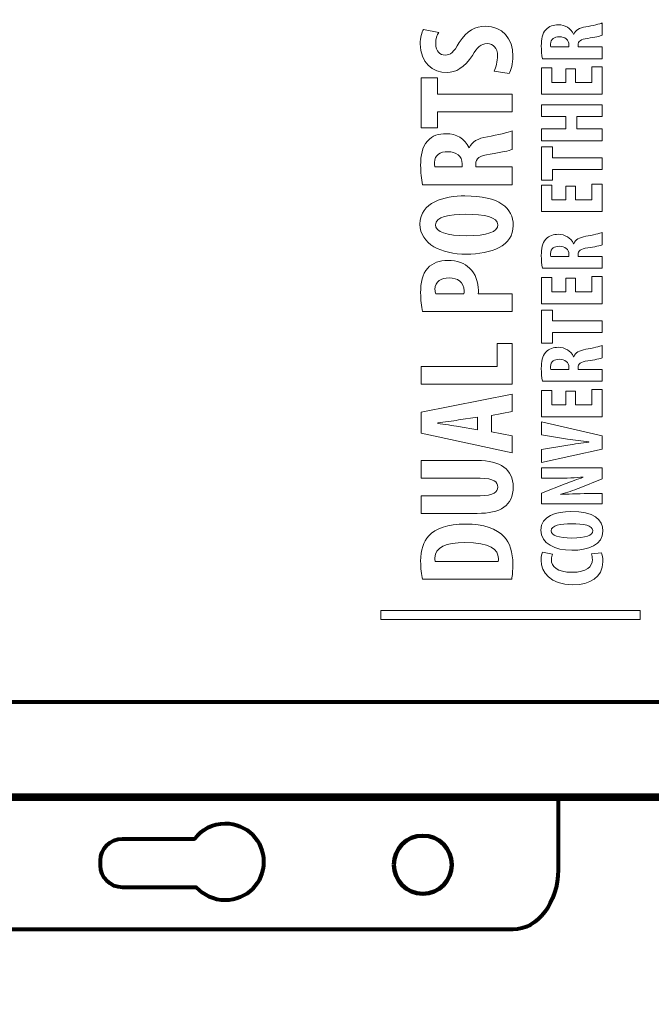
# Model space of a CAD drawing. Units: millimetres. Extents: x -122 to 258, y -82 to 88.
# Drawn here: x 83 to 89, y 33 to 42 of the extents above; entities that cross this region are included whole.
import ezdxf

# ---------------------------------------------------------------- set-up
doc = ezdxf.new("R2010")
doc.units = ezdxf.units.MM
doc.header["$MEASUREMENT"] = 0
doc.layers.add('layer 1', color=7, linetype='Continuous')

msp = doc.modelspace()

# ---------------------------------------------------------------- linework, layer by layer
at = {"layer": 'layer 1', "color": 31}
msp.add_open_spline([(58.1958, 83.1784), (58.1958, 83.1784), (121.8376, 83.1784), (121.8376, 83.1784), (121.8376, 83.1784), (121.8376, 83.1784), (121.8376, -18.0664), (121.8376, -18.0664), (121.8376, -18.0664), (121.8376, -18.0664), (58.1959, -18.0664), (58.1959, -18.0664), (58.1959, -18.0664), (58.1959, -18.0664), (58.1958, 83.1784), (58.1958, 83.1784)], degree=3, knots=[0, 0, 0, 0, 0.25, 0.25, 0.25, 0.25, 0.5, 0.5, 0.5, 0.5, 0.75, 0.75, 0.75, 0.75, 1, 1, 1, 1], dxfattribs=at)
at = {"layer": 'layer 1', "color": 22, "lineweight": 40}
msp.add_open_spline([(-11.9231, 71.4342), (-11.9231, 71.4342), (126.6495, 71.4342), (126.6495, 71.4342), (126.6495, 71.4342), (126.6495, 71.4342), (126.6495, -38.1532), (126.6495, -38.1532), (126.6495, -38.1532), (126.6495, -38.1532), (-81.2377, -38.1532), (-81.2377, -38.1532)], degree=3, knots=[0, 0, 0, 0, 0.333333, 0.333333, 0.333333, 0.333333, 0.666667, 0.666667, 0.666667, 0.666667, 1, 1, 1, 1], dxfattribs=at)
at = {"layer": 'layer 1', "color": 152, "lineweight": 140}
msp.add_open_spline([(74.5017, 47.4688), (74.5017, 47.4688), (74.5017, 34.8661), (74.5017, 34.8661), (74.5017, 34.8661), (74.5017, 34.8661), (92.9171, 34.8661), (92.9171, 34.8661), (92.9171, 34.8661), (92.9171, 34.8661), (92.9171, 47.4688), (92.9171, 47.4688), (92.9171, 47.4688), (92.9171, 47.4688), (74.5017, 47.4688), (74.5017, 47.4688)], degree=3, knots=[0, 0, 0, 0, 0.25, 0.25, 0.25, 0.25, 0.5, 0.5, 0.5, 0.5, 0.75, 0.75, 0.75, 0.75, 1, 1, 1, 1], dxfattribs=at)
at = {"layer": 'layer 1', "color": 152, "lineweight": 80}
for points, knots in [([(92.9284, 34.8959), (92.9284, 34.8959), (92.9284, 47.4355), (92.9284, 47.4355), (92.9284, 47.4355), (92.9284, 47.4355), (74.5316, 47.4355), (74.5316, 47.4355), (74.5316, 47.4355), (74.5316, 47.4355), (74.5316, 34.8959), (74.5316, 34.8959), (74.5316, 34.8959), (74.5316, 34.8959), (92.9284, 34.8959), (92.9284, 34.8959)], [0, 0, 0, 0, 0.25, 0.25, 0.25, 0.25, 0.5, 0.5, 0.5, 0.5, 0.75, 0.75, 0.75, 0.75, 1, 1, 1, 1]), ([(80.0908, 34.8861), (80.0908, 34.8861), (80.0908, 34.2422), (80.0908, 34.2422), (80.0908, 34.2422), (80.0908, 33.9524), (80.2703, 33.7154), (80.4896, 33.7154), (80.4896, 33.7154), (80.4896, 33.7154), (87.4468, 33.7154), (87.4468, 33.7154), (87.4468, 33.7154), (87.6662, 33.7154), (87.8456, 33.9524), (87.8456, 34.2422), (87.8456, 34.2422), (87.8456, 34.2422), (87.8456, 34.8861), (87.8456, 34.8861), (87.8456, 34.8861), (87.8456, 34.8861), (80.0908, 34.8861), (80.0908, 34.8861)], [0, 0, 0, 0, 0.166667, 0.166667, 0.166667, 0.166667, 0.333333, 0.333333, 0.333333, 0.333333, 0.5, 0.5, 0.5, 0.5, 0.666667, 0.666667, 0.666667, 0.666667, 0.833333, 0.833333, 0.833333, 0.833333, 1, 1, 1, 1])]:
    msp.add_open_spline(points, degree=3, knots=knots, dxfattribs=at)
at = {"layer": 'layer 1', "color": 7, "lineweight": 18}
for points, knots in [([(87.708, 41.3966), (87.7016, 41.4292), (87.6976, 41.4705), (87.6976, 41.5102), (87.6976, 41.5102), (87.6976, 41.5674), (87.7063, 41.619), (87.7373, 41.6532), (87.7373, 41.6532), (87.7668, 41.6858), (87.8025, 41.6962), (87.8485, 41.6962), (87.8485, 41.6962), (87.9058, 41.6962), (87.9574, 41.6676), (87.9821, 41.6135), (87.9821, 41.6135), (87.9821, 41.6135), (87.9836, 41.6135), (87.9836, 41.6135), (87.9836, 41.6135), (87.9988, 41.6501), (88.0322, 41.6683), (88.0901, 41.6787), (88.0901, 41.6787), (88.1497, 41.6891), (88.2156, 41.7033), (88.2355, 41.7128), (88.2355, 41.7128), (88.2355, 41.7128), (88.2355, 41.604), (88.2355, 41.604), (88.2355, 41.604), (88.2204, 41.5968), (88.1664, 41.5849), (88.1068, 41.577), (88.1068, 41.577), (88.0408, 41.5674), (88.0218, 41.5507), (88.0218, 41.5166), (88.0218, 41.5166), (88.0218, 41.5166), (88.0218, 41.5007), (88.0218, 41.5007), (88.0218, 41.5007), (88.0218, 41.5007), (88.2355, 41.5007), (88.2355, 41.5007), (88.2355, 41.5007), (88.2355, 41.5007), (88.2355, 41.3966), (88.2355, 41.3966), (88.2355, 41.3966), (88.2355, 41.3966), (87.708, 41.3966), (87.708, 41.3966)], [0, 0, 0, 0, 0.071429, 0.071429, 0.071429, 0.071429, 0.142857, 0.142857, 0.142857, 0.142857, 0.214286, 0.214286, 0.214286, 0.214286, 0.285714, 0.285714, 0.285714, 0.285714, 0.357143, 0.357143, 0.357143, 0.357143, 0.428571, 0.428571, 0.428571, 0.428571, 0.5, 0.5, 0.5, 0.5, 0.571429, 0.571429, 0.571429, 0.571429, 0.642857, 0.642857, 0.642857, 0.642857, 0.714286, 0.714286, 0.714286, 0.714286, 0.785714, 0.785714, 0.785714, 0.785714, 0.857143, 0.857143, 0.857143, 0.857143, 0.928571, 0.928571, 0.928571, 0.928571, 1, 1, 1, 1]), ([(87.2807, 41.2886), (87.2986, 41.3208), (87.3117, 41.3768), (87.3117, 41.421), (87.3117, 41.421), (87.3117, 41.4937), (87.2735, 41.5307), (87.2211, 41.5307), (87.2211, 41.5307), (87.1627, 41.5307), (87.134, 41.4949), (87.0899, 41.4269), (87.0899, 41.4269), (87.0231, 41.3172), (86.9384, 41.2754), (86.8656, 41.2754), (86.8656, 41.2754), (86.7369, 41.2754), (86.6295, 41.3613), (86.6295, 41.5283), (86.6295, 41.5283), (86.6295, 41.582), (86.6438, 41.6321), (86.6581, 41.6548), (86.6581, 41.6548), (86.6581, 41.6548), (86.7929, 41.6297), (86.7929, 41.6297), (86.7929, 41.6297), (86.7785, 41.607), (86.7655, 41.5725), (86.7655, 41.5283), (86.7655, 41.5283), (86.7655, 41.4615), (86.806, 41.4293), (86.8489, 41.4293), (86.8489, 41.4293), (86.8966, 41.4293), (86.9217, 41.4532), (86.9741, 41.539), (86.9741, 41.539), (87.0386, 41.6464), (87.1197, 41.6845), (87.2044, 41.6845), (87.2044, 41.6845), (87.351, 41.6845), (87.4477, 41.576), (87.4477, 41.4198), (87.4477, 41.4198), (87.4477, 41.3553), (87.431, 41.2933), (87.4155, 41.2659), (87.4155, 41.2659), (87.4155, 41.2659), (87.2807, 41.2886), (87.2807, 41.2886)], [0, 0, 0, 0, 0.071429, 0.071429, 0.071429, 0.071429, 0.142857, 0.142857, 0.142857, 0.142857, 0.214286, 0.214286, 0.214286, 0.214286, 0.285714, 0.285714, 0.285714, 0.285714, 0.357143, 0.357143, 0.357143, 0.357143, 0.428571, 0.428571, 0.428571, 0.428571, 0.5, 0.5, 0.5, 0.5, 0.571429, 0.571429, 0.571429, 0.571429, 0.642857, 0.642857, 0.642857, 0.642857, 0.714286, 0.714286, 0.714286, 0.714286, 0.785714, 0.785714, 0.785714, 0.785714, 0.857143, 0.857143, 0.857143, 0.857143, 0.928571, 0.928571, 0.928571, 0.928571, 1, 1, 1, 1]), ([(87.9416, 41.5007), (87.9416, 41.5007), (87.9416, 41.5198), (87.9416, 41.5198), (87.9416, 41.5198), (87.9416, 41.5651), (87.905, 41.5905), (87.8581, 41.5905), (87.8581, 41.5905), (87.8121, 41.5905), (87.7802, 41.5722), (87.7787, 41.5262), (87.7787, 41.5262), (87.7787, 41.5166), (87.7795, 41.5062), (87.7819, 41.5007), (87.7819, 41.5007), (87.7819, 41.5007), (87.9416, 41.5007), (87.9416, 41.5007)], [0, 0, 0, 0, 0.2, 0.2, 0.2, 0.2, 0.4, 0.4, 0.4, 0.4, 0.6, 0.6, 0.6, 0.6, 0.8, 0.8, 0.8, 0.8, 1, 1, 1, 1]), ([(88.0003, 41.309), (88.0003, 41.309), (88.0003, 41.1875), (88.0003, 41.1875), (88.0003, 41.1875), (88.0003, 41.1875), (88.145, 41.1875), (88.145, 41.1875), (88.145, 41.1875), (88.145, 41.1875), (88.145, 41.325), (88.145, 41.325), (88.145, 41.325), (88.145, 41.325), (88.2355, 41.325), (88.2355, 41.325), (88.2355, 41.325), (88.2355, 41.325), (88.2355, 41.0834), (88.2355, 41.0834), (88.2355, 41.0834), (88.2355, 41.0834), (87.7, 41.0834), (87.7, 41.0834), (87.7, 41.0834), (87.7, 41.0834), (87.7, 41.3162), (87.7, 41.3162), (87.7, 41.3162), (87.7, 41.3162), (87.7906, 41.3162), (87.7906, 41.3162), (87.7906, 41.3162), (87.7906, 41.3162), (87.7906, 41.1875), (87.7906, 41.1875), (87.7906, 41.1875), (87.7906, 41.1875), (87.9138, 41.1875), (87.9138, 41.1875), (87.9138, 41.1875), (87.9138, 41.1875), (87.9138, 41.309), (87.9138, 41.309), (87.9138, 41.309), (87.9138, 41.309), (88.0003, 41.309), (88.0003, 41.309)], [0, 0, 0, 0, 0.083333, 0.083333, 0.083333, 0.083333, 0.166667, 0.166667, 0.166667, 0.166667, 0.25, 0.25, 0.25, 0.25, 0.333333, 0.333333, 0.333333, 0.333333, 0.416667, 0.416667, 0.416667, 0.416667, 0.5, 0.5, 0.5, 0.5, 0.583333, 0.583333, 0.583333, 0.583333, 0.666667, 0.666667, 0.666667, 0.666667, 0.75, 0.75, 0.75, 0.75, 0.833333, 0.833333, 0.833333, 0.833333, 0.916667, 0.916667, 0.916667, 0.916667, 1, 1, 1, 1]), ([(86.781, 40.9297), (86.781, 40.9297), (86.781, 40.7877), (86.781, 40.7877), (86.781, 40.7877), (86.781, 40.7877), (86.6366, 40.7877), (86.6366, 40.7877), (86.6366, 40.7877), (86.6366, 40.7877), (86.6366, 41.2291), (86.6366, 41.2291), (86.6366, 41.2291), (86.6366, 41.2291), (86.781, 41.2291), (86.781, 41.2291), (86.781, 41.2291), (86.781, 41.2291), (86.781, 41.0859), (86.781, 41.0859), (86.781, 41.0859), (86.781, 41.0859), (87.4406, 41.0859), (87.4406, 41.0859), (87.4406, 41.0859), (87.4406, 41.0859), (87.4406, 40.9297), (87.4406, 40.9297), (87.4406, 40.9297), (87.4406, 40.9297), (86.781, 40.9297), (86.781, 40.9297)], [0, 0, 0, 0, 0.125, 0.125, 0.125, 0.125, 0.25, 0.25, 0.25, 0.25, 0.375, 0.375, 0.375, 0.375, 0.5, 0.5, 0.5, 0.5, 0.625, 0.625, 0.625, 0.625, 0.75, 0.75, 0.75, 0.75, 0.875, 0.875, 0.875, 0.875, 1, 1, 1, 1]), ([(87.7, 40.778), (87.7, 40.778), (87.9145, 40.778), (87.9145, 40.778), (87.9145, 40.778), (87.9145, 40.778), (87.9145, 40.8869), (87.9145, 40.8869), (87.9145, 40.8869), (87.9145, 40.8869), (87.7, 40.8869), (87.7, 40.8869), (87.7, 40.8869), (87.7, 40.8869), (87.7, 40.991), (87.7, 40.991), (87.7, 40.991), (87.7, 40.991), (88.2355, 40.991), (88.2355, 40.991), (88.2355, 40.991), (88.2355, 40.991), (88.2355, 40.8869), (88.2355, 40.8869), (88.2355, 40.8869), (88.2355, 40.8869), (88.0114, 40.8869), (88.0114, 40.8869), (88.0114, 40.8869), (88.0114, 40.8869), (88.0114, 40.778), (88.0114, 40.778), (88.0114, 40.778), (88.0114, 40.778), (88.2355, 40.778), (88.2355, 40.778), (88.2355, 40.778), (88.2355, 40.778), (88.2355, 40.674), (88.2355, 40.674), (88.2355, 40.674), (88.2355, 40.674), (87.7, 40.674), (87.7, 40.674), (87.7, 40.674), (87.7, 40.674), (87.7, 40.778), (87.7, 40.778)], [0, 0, 0, 0, 0.083333, 0.083333, 0.083333, 0.083333, 0.166667, 0.166667, 0.166667, 0.166667, 0.25, 0.25, 0.25, 0.25, 0.333333, 0.333333, 0.333333, 0.333333, 0.416667, 0.416667, 0.416667, 0.416667, 0.5, 0.5, 0.5, 0.5, 0.583333, 0.583333, 0.583333, 0.583333, 0.666667, 0.666667, 0.666667, 0.666667, 0.75, 0.75, 0.75, 0.75, 0.833333, 0.833333, 0.833333, 0.833333, 0.916667, 0.916667, 0.916667, 0.916667, 1, 1, 1, 1]), ([(86.6485, 40.2858), (86.639, 40.3347), (86.6331, 40.3967), (86.6331, 40.4563), (86.6331, 40.4563), (86.6331, 40.5422), (86.6462, 40.6197), (86.6927, 40.671), (86.6927, 40.671), (86.7369, 40.7199), (86.7905, 40.7355), (86.8596, 40.7355), (86.8596, 40.7355), (86.9456, 40.7355), (87.0231, 40.6925), (87.0601, 40.6114), (87.0601, 40.6114), (87.0601, 40.6114), (87.0625, 40.6114), (87.0625, 40.6114), (87.0625, 40.6114), (87.0851, 40.6662), (87.1352, 40.6937), (87.2223, 40.7092), (87.2223, 40.7092), (87.3117, 40.7247), (87.4107, 40.7461), (87.4406, 40.7604), (87.4406, 40.7604), (87.4406, 40.7604), (87.4406, 40.597), (87.4406, 40.597), (87.4406, 40.597), (87.4179, 40.5863), (87.3368, 40.5684), (87.2473, 40.5565), (87.2473, 40.5565), (87.1483, 40.5422), (87.1197, 40.5171), (87.1197, 40.4658), (87.1197, 40.4658), (87.1197, 40.4658), (87.1197, 40.442), (87.1197, 40.442), (87.1197, 40.442), (87.1197, 40.442), (87.4406, 40.442), (87.4406, 40.442), (87.4406, 40.442), (87.4406, 40.442), (87.4406, 40.2858), (87.4406, 40.2858), (87.4406, 40.2858), (87.4406, 40.2858), (86.6485, 40.2858), (86.6485, 40.2858)], [0, 0, 0, 0, 0.071429, 0.071429, 0.071429, 0.071429, 0.142857, 0.142857, 0.142857, 0.142857, 0.214286, 0.214286, 0.214286, 0.214286, 0.285714, 0.285714, 0.285714, 0.285714, 0.357143, 0.357143, 0.357143, 0.357143, 0.428571, 0.428571, 0.428571, 0.428571, 0.5, 0.5, 0.5, 0.5, 0.571429, 0.571429, 0.571429, 0.571429, 0.642857, 0.642857, 0.642857, 0.642857, 0.714286, 0.714286, 0.714286, 0.714286, 0.785714, 0.785714, 0.785714, 0.785714, 0.857143, 0.857143, 0.857143, 0.857143, 0.928571, 0.928571, 0.928571, 0.928571, 1, 1, 1, 1]), ([(86.9992, 40.442), (86.9992, 40.442), (86.9992, 40.4706), (86.9992, 40.4706), (86.9992, 40.4706), (86.9992, 40.5386), (86.9444, 40.5768), (86.874, 40.5768), (86.874, 40.5768), (86.8048, 40.5768), (86.7571, 40.5493), (86.7547, 40.4802), (86.7547, 40.4802), (86.7547, 40.4658), (86.7559, 40.4504), (86.7595, 40.442), (86.7595, 40.442), (86.7595, 40.442), (86.9992, 40.442), (86.9992, 40.442)], [0, 0, 0, 0, 0.2, 0.2, 0.2, 0.2, 0.4, 0.4, 0.4, 0.4, 0.6, 0.6, 0.6, 0.6, 0.8, 0.8, 0.8, 0.8, 1, 1, 1, 1]), ([(87.7961, 40.4196), (87.7961, 40.4196), (87.7961, 40.3251), (87.7961, 40.3251), (87.7961, 40.3251), (87.7961, 40.3251), (87.7, 40.3251), (87.7, 40.3251), (87.7, 40.3251), (87.7, 40.3251), (87.7, 40.619), (87.7, 40.619), (87.7, 40.619), (87.7, 40.619), (87.7961, 40.619), (87.7961, 40.619), (87.7961, 40.619), (87.7961, 40.619), (87.7961, 40.5237), (87.7961, 40.5237), (87.7961, 40.5237), (87.7961, 40.5237), (88.2355, 40.5237), (88.2355, 40.5237), (88.2355, 40.5237), (88.2355, 40.5237), (88.2355, 40.4196), (88.2355, 40.4196), (88.2355, 40.4196), (88.2355, 40.4196), (87.7961, 40.4196), (87.7961, 40.4196)], [0, 0, 0, 0, 0.125, 0.125, 0.125, 0.125, 0.25, 0.25, 0.25, 0.25, 0.375, 0.375, 0.375, 0.375, 0.5, 0.5, 0.5, 0.5, 0.625, 0.625, 0.625, 0.625, 0.75, 0.75, 0.75, 0.75, 0.875, 0.875, 0.875, 0.875, 1, 1, 1, 1]), ([(88.0003, 40.274), (88.0003, 40.274), (88.0003, 40.1525), (88.0003, 40.1525), (88.0003, 40.1525), (88.0003, 40.1525), (88.145, 40.1525), (88.145, 40.1525), (88.145, 40.1525), (88.145, 40.1525), (88.145, 40.2899), (88.145, 40.2899), (88.145, 40.2899), (88.145, 40.2899), (88.2355, 40.2899), (88.2355, 40.2899), (88.2355, 40.2899), (88.2355, 40.2899), (88.2355, 40.0484), (88.2355, 40.0484), (88.2355, 40.0484), (88.2355, 40.0484), (87.7, 40.0484), (87.7, 40.0484), (87.7, 40.0484), (87.7, 40.0484), (87.7, 40.2812), (87.7, 40.2812), (87.7, 40.2812), (87.7, 40.2812), (87.7906, 40.2812), (87.7906, 40.2812), (87.7906, 40.2812), (87.7906, 40.2812), (87.7906, 40.1525), (87.7906, 40.1525), (87.7906, 40.1525), (87.7906, 40.1525), (87.9138, 40.1525), (87.9138, 40.1525), (87.9138, 40.1525), (87.9138, 40.1525), (87.9138, 40.274), (87.9138, 40.274), (87.9138, 40.274), (87.9138, 40.274), (88.0003, 40.274), (88.0003, 40.274)], [0, 0, 0, 0, 0.083333, 0.083333, 0.083333, 0.083333, 0.166667, 0.166667, 0.166667, 0.166667, 0.25, 0.25, 0.25, 0.25, 0.333333, 0.333333, 0.333333, 0.333333, 0.416667, 0.416667, 0.416667, 0.416667, 0.5, 0.5, 0.5, 0.5, 0.583333, 0.583333, 0.583333, 0.583333, 0.666667, 0.666667, 0.666667, 0.666667, 0.75, 0.75, 0.75, 0.75, 0.833333, 0.833333, 0.833333, 0.833333, 0.916667, 0.916667, 0.916667, 0.916667, 1, 1, 1, 1]), ([(87.0243, 40.1869), (87.3272, 40.1869), (87.4501, 40.0796), (87.4501, 39.9269), (87.4501, 39.9269), (87.4501, 39.7444), (87.2568, 39.6728), (87.0362, 39.6728), (87.0362, 39.6728), (86.8167, 39.6728), (86.6271, 39.7599), (86.6271, 39.9388), (86.6271, 39.9388), (86.6271, 40.132), (86.8406, 40.1869), (87.0243, 40.1869)], [0, 0, 0, 0, 0.25, 0.25, 0.25, 0.25, 0.5, 0.5, 0.5, 0.5, 0.75, 0.75, 0.75, 0.75, 1, 1, 1, 1]), ([(87.0386, 39.835), (87.2211, 39.835), (87.3141, 39.8696), (87.3141, 39.9329), (87.3141, 39.9329), (87.3141, 39.9997), (87.1949, 40.0247), (87.0315, 40.0247), (87.0315, 40.0247), (86.8907, 40.0247), (86.7631, 40.0032), (86.7631, 39.9317), (86.7631, 39.9317), (86.7631, 39.8696), (86.8656, 39.835), (87.0386, 39.835)], [0, 0, 0, 0, 0.25, 0.25, 0.25, 0.25, 0.5, 0.5, 0.5, 0.5, 0.75, 0.75, 0.75, 0.75, 1, 1, 1, 1]), ([(87.708, 39.5484), (87.7016, 39.581), (87.6976, 39.6223), (87.6976, 39.662), (87.6976, 39.662), (87.6976, 39.7192), (87.7063, 39.7708), (87.7373, 39.805), (87.7373, 39.805), (87.7668, 39.8376), (87.8025, 39.8479), (87.8485, 39.8479), (87.8485, 39.8479), (87.9058, 39.8479), (87.9574, 39.8193), (87.9821, 39.7653), (87.9821, 39.7653), (87.9821, 39.7653), (87.9836, 39.7653), (87.9836, 39.7653), (87.9836, 39.7653), (87.9988, 39.8018), (88.0322, 39.8201), (88.0901, 39.8304), (88.0901, 39.8304), (88.1497, 39.8408), (88.2156, 39.8551), (88.2355, 39.8646), (88.2355, 39.8646), (88.2355, 39.8646), (88.2355, 39.7557), (88.2355, 39.7557), (88.2355, 39.7557), (88.2204, 39.7486), (88.1664, 39.7367), (88.1068, 39.7287), (88.1068, 39.7287), (88.0408, 39.7192), (88.0218, 39.7025), (88.0218, 39.6684), (88.0218, 39.6684), (88.0218, 39.6684), (88.0218, 39.6524), (88.0218, 39.6524), (88.0218, 39.6524), (88.0218, 39.6524), (88.2355, 39.6524), (88.2355, 39.6524), (88.2355, 39.6524), (88.2355, 39.6524), (88.2355, 39.5484), (88.2355, 39.5484), (88.2355, 39.5484), (88.2355, 39.5484), (87.708, 39.5484), (87.708, 39.5484)], [0, 0, 0, 0, 0.071429, 0.071429, 0.071429, 0.071429, 0.142857, 0.142857, 0.142857, 0.142857, 0.214286, 0.214286, 0.214286, 0.214286, 0.285714, 0.285714, 0.285714, 0.285714, 0.357143, 0.357143, 0.357143, 0.357143, 0.428571, 0.428571, 0.428571, 0.428571, 0.5, 0.5, 0.5, 0.5, 0.571429, 0.571429, 0.571429, 0.571429, 0.642857, 0.642857, 0.642857, 0.642857, 0.714286, 0.714286, 0.714286, 0.714286, 0.785714, 0.785714, 0.785714, 0.785714, 0.857143, 0.857143, 0.857143, 0.857143, 0.928571, 0.928571, 0.928571, 0.928571, 1, 1, 1, 1]), ([(87.9416, 39.6524), (87.9416, 39.6524), (87.9416, 39.6715), (87.9416, 39.6715), (87.9416, 39.6715), (87.9416, 39.7168), (87.905, 39.7422), (87.8581, 39.7422), (87.8581, 39.7422), (87.8121, 39.7422), (87.7802, 39.724), (87.7787, 39.6779), (87.7787, 39.6779), (87.7787, 39.6684), (87.7795, 39.658), (87.7819, 39.6524), (87.7819, 39.6524), (87.7819, 39.6524), (87.9416, 39.6524), (87.9416, 39.6524)], [0, 0, 0, 0, 0.2, 0.2, 0.2, 0.2, 0.4, 0.4, 0.4, 0.4, 0.6, 0.6, 0.6, 0.6, 0.8, 0.8, 0.8, 0.8, 1, 1, 1, 1]), ([(86.6485, 39.1673), (86.639, 39.2114), (86.6331, 39.271), (86.6331, 39.3307), (86.6331, 39.3307), (86.6331, 39.4237), (86.6462, 39.4977), (86.6951, 39.549), (86.6951, 39.549), (86.7369, 39.5967), (86.8036, 39.6181), (86.8716, 39.6181), (86.8716, 39.6181), (86.9587, 39.6181), (87.0207, 39.5919), (87.0648, 39.5502), (87.0648, 39.5502), (87.1185, 39.5001), (87.1424, 39.4201), (87.1424, 39.3545), (87.1424, 39.3545), (87.1424, 39.3438), (87.1424, 39.3343), (87.1412, 39.3235), (87.1412, 39.3235), (87.1412, 39.3235), (87.4406, 39.3235), (87.4406, 39.3235), (87.4406, 39.3235), (87.4406, 39.3235), (87.4406, 39.1673), (87.4406, 39.1673), (87.4406, 39.1673), (87.4406, 39.1673), (86.6485, 39.1673), (86.6485, 39.1673)], [0, 0, 0, 0, 0.111111, 0.111111, 0.111111, 0.111111, 0.222222, 0.222222, 0.222222, 0.222222, 0.333333, 0.333333, 0.333333, 0.333333, 0.444444, 0.444444, 0.444444, 0.444444, 0.555556, 0.555556, 0.555556, 0.555556, 0.666667, 0.666667, 0.666667, 0.666667, 0.777778, 0.777778, 0.777778, 0.777778, 0.888889, 0.888889, 0.888889, 0.888889, 1, 1, 1, 1]), ([(87.0148, 39.3235), (87.0159, 39.3319), (87.0159, 39.3402), (87.0159, 39.3498), (87.0159, 39.3498), (87.0159, 39.4285), (86.9598, 39.4631), (86.8847, 39.4631), (86.8847, 39.4631), (86.8144, 39.4631), (86.7595, 39.4345), (86.7595, 39.3617), (86.7595, 39.3617), (86.7595, 39.3474), (86.7618, 39.3331), (86.7655, 39.3235), (86.7655, 39.3235), (86.7655, 39.3235), (87.0148, 39.3235), (87.0148, 39.3235)], [0, 0, 0, 0, 0.2, 0.2, 0.2, 0.2, 0.4, 0.4, 0.4, 0.4, 0.6, 0.6, 0.6, 0.6, 0.8, 0.8, 0.8, 0.8, 1, 1, 1, 1]), ([(88.0003, 39.4608), (88.0003, 39.4608), (88.0003, 39.3392), (88.0003, 39.3392), (88.0003, 39.3392), (88.0003, 39.3392), (88.145, 39.3392), (88.145, 39.3392), (88.145, 39.3392), (88.145, 39.3392), (88.145, 39.4767), (88.145, 39.4767), (88.145, 39.4767), (88.145, 39.4767), (88.2355, 39.4767), (88.2355, 39.4767), (88.2355, 39.4767), (88.2355, 39.4767), (88.2355, 39.2352), (88.2355, 39.2352), (88.2355, 39.2352), (88.2355, 39.2352), (87.7, 39.2352), (87.7, 39.2352), (87.7, 39.2352), (87.7, 39.2352), (87.7, 39.4679), (87.7, 39.4679), (87.7, 39.4679), (87.7, 39.4679), (87.7906, 39.4679), (87.7906, 39.4679), (87.7906, 39.4679), (87.7906, 39.4679), (87.7906, 39.3392), (87.7906, 39.3392), (87.7906, 39.3392), (87.7906, 39.3392), (87.9138, 39.3392), (87.9138, 39.3392), (87.9138, 39.3392), (87.9138, 39.3392), (87.9138, 39.4608), (87.9138, 39.4608), (87.9138, 39.4608), (87.9138, 39.4608), (88.0003, 39.4608), (88.0003, 39.4608)], [0, 0, 0, 0, 0.083333, 0.083333, 0.083333, 0.083333, 0.166667, 0.166667, 0.166667, 0.166667, 0.25, 0.25, 0.25, 0.25, 0.333333, 0.333333, 0.333333, 0.333333, 0.416667, 0.416667, 0.416667, 0.416667, 0.5, 0.5, 0.5, 0.5, 0.583333, 0.583333, 0.583333, 0.583333, 0.666667, 0.666667, 0.666667, 0.666667, 0.75, 0.75, 0.75, 0.75, 0.833333, 0.833333, 0.833333, 0.833333, 0.916667, 0.916667, 0.916667, 0.916667, 1, 1, 1, 1]), ([(87.7961, 38.9808), (87.7961, 38.9808), (87.7961, 38.8862), (87.7961, 38.8862), (87.7961, 38.8862), (87.7961, 38.8862), (87.7, 38.8862), (87.7, 38.8862), (87.7, 38.8862), (87.7, 38.8862), (87.7, 39.1802), (87.7, 39.1802), (87.7, 39.1802), (87.7, 39.1802), (87.7961, 39.1802), (87.7961, 39.1802), (87.7961, 39.1802), (87.7961, 39.1802), (87.7961, 39.0848), (87.7961, 39.0848), (87.7961, 39.0848), (87.7961, 39.0848), (88.2355, 39.0848), (88.2355, 39.0848), (88.2355, 39.0848), (88.2355, 39.0848), (88.2355, 38.9808), (88.2355, 38.9808), (88.2355, 38.9808), (88.2355, 38.9808), (87.7961, 38.9808), (87.7961, 38.9808)], [0, 0, 0, 0, 0.125, 0.125, 0.125, 0.125, 0.25, 0.25, 0.25, 0.25, 0.375, 0.375, 0.375, 0.375, 0.5, 0.5, 0.5, 0.5, 0.625, 0.625, 0.625, 0.625, 0.75, 0.75, 0.75, 0.75, 0.875, 0.875, 0.875, 0.875, 1, 1, 1, 1]), ([(86.6366, 38.5246), (86.6366, 38.5246), (86.6366, 38.6808), (86.6366, 38.6808), (86.6366, 38.6808), (86.6366, 38.6808), (87.3082, 38.6808), (87.3082, 38.6808), (87.3082, 38.6808), (87.3082, 38.6808), (87.3082, 38.886), (87.3082, 38.886), (87.3082, 38.886), (87.3082, 38.886), (87.4406, 38.886), (87.4406, 38.886), (87.4406, 38.886), (87.4406, 38.886), (87.4406, 38.5246), (87.4406, 38.5246), (87.4406, 38.5246), (87.4406, 38.5246), (86.6366, 38.5246), (86.6366, 38.5246)], [0, 0, 0, 0, 0.166667, 0.166667, 0.166667, 0.166667, 0.333333, 0.333333, 0.333333, 0.333333, 0.5, 0.5, 0.5, 0.5, 0.666667, 0.666667, 0.666667, 0.666667, 0.833333, 0.833333, 0.833333, 0.833333, 1, 1, 1, 1]), ([(87.708, 38.5515), (87.7016, 38.5841), (87.6976, 38.6254), (87.6976, 38.6651), (87.6976, 38.6651), (87.6976, 38.7223), (87.7063, 38.774), (87.7373, 38.8081), (87.7373, 38.8081), (87.7668, 38.8407), (87.8025, 38.851), (87.8485, 38.851), (87.8485, 38.851), (87.9058, 38.851), (87.9574, 38.8224), (87.9821, 38.7684), (87.9821, 38.7684), (87.9821, 38.7684), (87.9836, 38.7684), (87.9836, 38.7684), (87.9836, 38.7684), (87.9988, 38.805), (88.0322, 38.8232), (88.0901, 38.8335), (88.0901, 38.8335), (88.1497, 38.8439), (88.2156, 38.8582), (88.2355, 38.8677), (88.2355, 38.8677), (88.2355, 38.8677), (88.2355, 38.7589), (88.2355, 38.7589), (88.2355, 38.7589), (88.2204, 38.7517), (88.1664, 38.7398), (88.1068, 38.7319), (88.1068, 38.7319), (88.0408, 38.7223), (88.0218, 38.7056), (88.0218, 38.6715), (88.0218, 38.6715), (88.0218, 38.6715), (88.0218, 38.6556), (88.0218, 38.6556), (88.0218, 38.6556), (88.0218, 38.6556), (88.2355, 38.6556), (88.2355, 38.6556), (88.2355, 38.6556), (88.2355, 38.6556), (88.2355, 38.5515), (88.2355, 38.5515), (88.2355, 38.5515), (88.2355, 38.5515), (87.708, 38.5515), (87.708, 38.5515)], [0, 0, 0, 0, 0.071429, 0.071429, 0.071429, 0.071429, 0.142857, 0.142857, 0.142857, 0.142857, 0.214286, 0.214286, 0.214286, 0.214286, 0.285714, 0.285714, 0.285714, 0.285714, 0.357143, 0.357143, 0.357143, 0.357143, 0.428571, 0.428571, 0.428571, 0.428571, 0.5, 0.5, 0.5, 0.5, 0.571429, 0.571429, 0.571429, 0.571429, 0.642857, 0.642857, 0.642857, 0.642857, 0.714286, 0.714286, 0.714286, 0.714286, 0.785714, 0.785714, 0.785714, 0.785714, 0.857143, 0.857143, 0.857143, 0.857143, 0.928571, 0.928571, 0.928571, 0.928571, 1, 1, 1, 1]), ([(87.9416, 38.6556), (87.9416, 38.6556), (87.9416, 38.6747), (87.9416, 38.6747), (87.9416, 38.6747), (87.9416, 38.72), (87.905, 38.7454), (87.8581, 38.7454), (87.8581, 38.7454), (87.8121, 38.7454), (87.7802, 38.7271), (87.7787, 38.681), (87.7787, 38.681), (87.7787, 38.6715), (87.7795, 38.6611), (87.7819, 38.6556), (87.7819, 38.6556), (87.7819, 38.6556), (87.9416, 38.6556), (87.9416, 38.6556)], [0, 0, 0, 0, 0.2, 0.2, 0.2, 0.2, 0.4, 0.4, 0.4, 0.4, 0.6, 0.6, 0.6, 0.6, 0.8, 0.8, 0.8, 0.8, 1, 1, 1, 1]), ([(87.2568, 38.1061), (87.2568, 38.1061), (87.4406, 38.0703), (87.4406, 38.0703), (87.4406, 38.0703), (87.4406, 38.0703), (87.4406, 37.9188), (87.4406, 37.9188), (87.4406, 37.9188), (87.4406, 37.9188), (86.6366, 38.093), (86.6366, 38.093), (86.6366, 38.093), (86.6366, 38.093), (86.6366, 38.2802), (86.6366, 38.2802), (86.6366, 38.2802), (86.6366, 38.2802), (87.4406, 38.4365), (87.4406, 38.4365), (87.4406, 38.4365), (87.4406, 38.4365), (87.4406, 38.285), (87.4406, 38.285), (87.4406, 38.285), (87.4406, 38.285), (87.2568, 38.2504), (87.2568, 38.2504), (87.2568, 38.2504), (87.2568, 38.2504), (87.2568, 38.1061), (87.2568, 38.1061)], [0, 0, 0, 0, 0.125, 0.125, 0.125, 0.125, 0.25, 0.25, 0.25, 0.25, 0.375, 0.375, 0.375, 0.375, 0.5, 0.5, 0.5, 0.5, 0.625, 0.625, 0.625, 0.625, 0.75, 0.75, 0.75, 0.75, 0.875, 0.875, 0.875, 0.875, 1, 1, 1, 1]), ([(88.0003, 38.464), (88.0003, 38.464), (88.0003, 38.3424), (88.0003, 38.3424), (88.0003, 38.3424), (88.0003, 38.3424), (88.145, 38.3424), (88.145, 38.3424), (88.145, 38.3424), (88.145, 38.3424), (88.145, 38.4799), (88.145, 38.4799), (88.145, 38.4799), (88.145, 38.4799), (88.2355, 38.4799), (88.2355, 38.4799), (88.2355, 38.4799), (88.2355, 38.4799), (88.2355, 38.2383), (88.2355, 38.2383), (88.2355, 38.2383), (88.2355, 38.2383), (87.7, 38.2383), (87.7, 38.2383), (87.7, 38.2383), (87.7, 38.2383), (87.7, 38.4711), (87.7, 38.4711), (87.7, 38.4711), (87.7, 38.4711), (87.7906, 38.4711), (87.7906, 38.4711), (87.7906, 38.4711), (87.7906, 38.4711), (87.7906, 38.3424), (87.7906, 38.3424), (87.7906, 38.3424), (87.7906, 38.3424), (87.9138, 38.3424), (87.9138, 38.3424), (87.9138, 38.3424), (87.9138, 38.3424), (87.9138, 38.464), (87.9138, 38.464), (87.9138, 38.464), (87.9138, 38.464), (88.0003, 38.464), (88.0003, 38.464)], [0, 0, 0, 0, 0.083333, 0.083333, 0.083333, 0.083333, 0.166667, 0.166667, 0.166667, 0.166667, 0.25, 0.25, 0.25, 0.25, 0.333333, 0.333333, 0.333333, 0.333333, 0.416667, 0.416667, 0.416667, 0.416667, 0.5, 0.5, 0.5, 0.5, 0.583333, 0.583333, 0.583333, 0.583333, 0.666667, 0.666667, 0.666667, 0.666667, 0.75, 0.75, 0.75, 0.75, 0.833333, 0.833333, 0.833333, 0.833333, 0.916667, 0.916667, 0.916667, 0.916667, 1, 1, 1, 1]), ([(87.1352, 38.2361), (87.1352, 38.2361), (86.967, 38.2098), (86.967, 38.2098), (86.967, 38.2098), (86.9181, 38.2015), (86.837, 38.1908), (86.7845, 38.1836), (86.7845, 38.1836), (86.7845, 38.1836), (86.7845, 38.1801), (86.7845, 38.1801), (86.7845, 38.1801), (86.8382, 38.1717), (86.9205, 38.1598), (86.967, 38.1514), (86.967, 38.1514), (86.967, 38.1514), (87.1352, 38.1216), (87.1352, 38.1216), (87.1352, 38.1216), (87.1352, 38.1216), (87.1352, 38.2361), (87.1352, 38.2361)], [0, 0, 0, 0, 0.166667, 0.166667, 0.166667, 0.166667, 0.333333, 0.333333, 0.333333, 0.333333, 0.5, 0.5, 0.5, 0.5, 0.666667, 0.666667, 0.666667, 0.666667, 0.833333, 0.833333, 0.833333, 0.833333, 1, 1, 1, 1]), ([(88.2355, 37.9536), (88.2355, 37.9536), (87.7, 37.8345), (87.7, 37.8345), (87.7, 37.8345), (87.7, 37.8345), (87.7, 37.9497), (87.7, 37.9497), (87.7, 37.9497), (87.7, 37.9497), (87.9312, 37.9879), (87.9312, 37.9879), (87.9312, 37.9879), (87.9892, 37.9966), (88.0544, 38.0077), (88.1171, 38.0149), (88.1171, 38.0149), (88.1171, 38.0149), (88.1171, 38.0164), (88.1171, 38.0164), (88.1171, 38.0164), (88.0536, 38.0236), (87.9892, 38.0323), (87.9288, 38.0419), (87.9288, 38.0419), (87.9288, 38.0419), (87.7, 38.0784), (87.7, 38.0784), (87.7, 38.0784), (87.7, 38.0784), (87.7, 38.1928), (87.7, 38.1928), (87.7, 38.1928), (87.7, 38.1928), (88.2355, 38.0705), (88.2355, 38.0705), (88.2355, 38.0705), (88.2355, 38.0705), (88.2355, 37.9536), (88.2355, 37.9536)], [0, 0, 0, 0, 0.1, 0.1, 0.1, 0.1, 0.2, 0.2, 0.2, 0.2, 0.3, 0.3, 0.3, 0.3, 0.4, 0.4, 0.4, 0.4, 0.5, 0.5, 0.5, 0.5, 0.6, 0.6, 0.6, 0.6, 0.7, 0.7, 0.7, 0.7, 0.8, 0.8, 0.8, 0.8, 0.9, 0.9, 0.9, 0.9, 1, 1, 1, 1]), ([(86.6366, 37.542), (86.6366, 37.542), (87.1591, 37.542), (87.1591, 37.542), (87.1591, 37.542), (87.2772, 37.542), (87.3129, 37.5766), (87.3129, 37.6184), (87.3129, 37.6184), (87.3129, 37.6637), (87.2807, 37.6959), (87.1591, 37.6959), (87.1591, 37.6959), (87.1591, 37.6959), (86.6366, 37.6959), (86.6366, 37.6959), (86.6366, 37.6959), (86.6366, 37.6959), (86.6366, 37.8521), (86.6366, 37.8521), (86.6366, 37.8521), (86.6366, 37.8521), (87.1316, 37.8521), (87.1316, 37.8521), (87.1316, 37.8521), (87.338, 37.8521), (87.4501, 37.7734), (87.4501, 37.6196), (87.4501, 37.6196), (87.4501, 37.4514), (87.3344, 37.3858), (87.1328, 37.3858), (87.1328, 37.3858), (87.1328, 37.3858), (86.6366, 37.3858), (86.6366, 37.3858), (86.6366, 37.3858), (86.6366, 37.3858), (86.6366, 37.542), (86.6366, 37.542)], [0, 0, 0, 0, 0.1, 0.1, 0.1, 0.1, 0.2, 0.2, 0.2, 0.2, 0.3, 0.3, 0.3, 0.3, 0.4, 0.4, 0.4, 0.4, 0.5, 0.5, 0.5, 0.5, 0.6, 0.6, 0.6, 0.6, 0.7, 0.7, 0.7, 0.7, 0.8, 0.8, 0.8, 0.8, 0.9, 0.9, 0.9, 0.9, 1, 1, 1, 1]), ([(88.2355, 37.4688), (88.2355, 37.4688), (87.7, 37.4688), (87.7, 37.4688), (87.7, 37.4688), (87.7, 37.4688), (87.7, 37.5641), (87.7, 37.5641), (87.7, 37.5641), (87.7, 37.5641), (87.9097, 37.6468), (87.9097, 37.6468), (87.9097, 37.6468), (87.9511, 37.6634), (88.0202, 37.6889), (88.0663, 37.704), (88.0663, 37.704), (88.0663, 37.704), (88.0663, 37.7056), (88.0663, 37.7056), (88.0663, 37.7056), (88.0099, 37.7024), (87.9169, 37.6952), (87.8184, 37.6952), (87.8184, 37.6952), (87.8184, 37.6952), (87.7, 37.6952), (87.7, 37.6952), (87.7, 37.6952), (87.7, 37.6952), (87.7, 37.7866), (87.7, 37.7866), (87.7, 37.7866), (87.7, 37.7866), (88.2355, 37.7866), (88.2355, 37.7866), (88.2355, 37.7866), (88.2355, 37.7866), (88.2355, 37.6913), (88.2355, 37.6913), (88.2355, 37.6913), (88.2355, 37.6913), (88.0322, 37.6094), (88.0322, 37.6094), (88.0322, 37.6094), (87.9869, 37.5911), (87.9185, 37.5673), (87.8708, 37.5546), (87.8708, 37.5546), (87.8708, 37.5546), (87.8708, 37.553), (87.8708, 37.553), (87.8708, 37.553), (87.9249, 37.5562), (88.0075, 37.5602), (88.1155, 37.5602), (88.1155, 37.5602), (88.1155, 37.5602), (88.2355, 37.5602), (88.2355, 37.5602), (88.2355, 37.5602), (88.2355, 37.5602), (88.2355, 37.4688), (88.2355, 37.4688)], [0, 0, 0, 0, 0.0625, 0.0625, 0.0625, 0.0625, 0.125, 0.125, 0.125, 0.125, 0.1875, 0.1875, 0.1875, 0.1875, 0.25, 0.25, 0.25, 0.25, 0.3125, 0.3125, 0.3125, 0.3125, 0.375, 0.375, 0.375, 0.375, 0.4375, 0.4375, 0.4375, 0.4375, 0.5, 0.5, 0.5, 0.5, 0.5625, 0.5625, 0.5625, 0.5625, 0.625, 0.625, 0.625, 0.625, 0.6875, 0.6875, 0.6875, 0.6875, 0.75, 0.75, 0.75, 0.75, 0.8125, 0.8125, 0.8125, 0.8125, 0.875, 0.875, 0.875, 0.875, 0.9375, 0.9375, 0.9375, 0.9375, 1, 1, 1, 1]), ([(87.9583, 37.4027), (88.16, 37.4027), (88.2419, 37.3312), (88.2419, 37.2295), (88.2419, 37.2295), (88.2419, 37.1079), (88.1131, 37.0602), (87.9662, 37.0602), (87.9662, 37.0602), (87.8199, 37.0602), (87.6937, 37.1182), (87.6937, 37.2374), (87.6937, 37.2374), (87.6937, 37.3661), (87.8359, 37.4027), (87.9583, 37.4027)], [0, 0, 0, 0, 0.25, 0.25, 0.25, 0.25, 0.5, 0.5, 0.5, 0.5, 0.75, 0.75, 0.75, 0.75, 1, 1, 1, 1]), ([(86.6485, 36.8051), (86.639, 36.8445), (86.6331, 36.9017), (86.6331, 36.9637), (86.6331, 36.9637), (86.6331, 37.0651), (86.6569, 37.1355), (86.7046, 37.1868), (86.7046, 37.1868), (86.7666, 37.2559), (86.8728, 37.2917), (87.029, 37.2917), (87.029, 37.2917), (87.1913, 37.2917), (87.3069, 37.25), (87.369, 37.1796), (87.369, 37.1796), (87.4203, 37.1247), (87.4465, 37.046), (87.4465, 36.9351), (87.4465, 36.9351), (87.4465, 36.885), (87.4418, 36.8361), (87.437, 36.8051), (87.437, 36.8051), (87.437, 36.8051), (86.6485, 36.8051), (86.6485, 36.8051)], [0, 0, 0, 0, 0.142857, 0.142857, 0.142857, 0.142857, 0.285714, 0.285714, 0.285714, 0.285714, 0.428571, 0.428571, 0.428571, 0.428571, 0.571429, 0.571429, 0.571429, 0.571429, 0.714286, 0.714286, 0.714286, 0.714286, 0.857143, 0.857143, 0.857143, 0.857143, 1, 1, 1, 1]), ([(87.9677, 37.1683), (88.0893, 37.1683), (88.1513, 37.1913), (88.1513, 37.2335), (88.1513, 37.2335), (88.1513, 37.2779), (88.0719, 37.2946), (87.963, 37.2946), (87.963, 37.2946), (87.8693, 37.2946), (87.7842, 37.2803), (87.7842, 37.2326), (87.7842, 37.2326), (87.7842, 37.1913), (87.8526, 37.1683), (87.9677, 37.1683)], [0, 0, 0, 0, 0.25, 0.25, 0.25, 0.25, 0.5, 0.5, 0.5, 0.5, 0.75, 0.75, 0.75, 0.75, 1, 1, 1, 1]), ([(87.3165, 36.9613), (87.3189, 36.9697), (87.3189, 36.9804), (87.3189, 36.9888), (87.3189, 36.9888), (87.3189, 37.0639), (87.245, 37.1295), (87.0231, 37.1295), (87.0231, 37.1295), (86.8585, 37.1295), (86.7583, 37.0866), (86.7583, 36.9923), (86.7583, 36.9923), (86.7583, 36.9816), (86.7583, 36.9709), (86.7618, 36.9613), (86.7618, 36.9613), (86.7618, 36.9613), (87.3165, 36.9613), (87.3165, 36.9613)], [0, 0, 0, 0, 0.2, 0.2, 0.2, 0.2, 0.4, 0.4, 0.4, 0.4, 0.6, 0.6, 0.6, 0.6, 0.8, 0.8, 0.8, 0.8, 1, 1, 1, 1]), ([(88.2275, 37.0386), (88.2347, 37.0235), (88.2403, 36.9941), (88.2403, 36.9583), (88.2403, 36.9583), (88.2403, 36.8209), (88.1283, 36.7557), (87.9757, 36.7557), (87.9757, 36.7557), (87.7739, 36.7557), (87.6952, 36.8678), (87.6952, 36.9719), (87.6952, 36.9719), (87.6952, 37.0084), (87.7024, 37.0338), (87.7096, 37.0442), (87.7096, 37.0442), (87.7096, 37.0442), (87.7969, 37.0267), (87.7969, 37.0267), (87.7969, 37.0267), (87.7914, 37.0148), (87.7866, 37.0013), (87.7866, 36.9782), (87.7866, 36.9782), (87.7866, 36.9194), (87.8374, 36.8662), (87.9702, 36.8662), (87.9702, 36.8662), (88.0981, 36.8662), (88.1481, 36.9147), (88.1481, 36.9782), (88.1481, 36.9782), (88.1481, 36.9957), (88.1441, 37.0156), (88.1402, 37.0283), (88.1402, 37.0283), (88.1402, 37.0283), (88.2275, 37.0386), (88.2275, 37.0386)], [0, 0, 0, 0, 0.1, 0.1, 0.1, 0.1, 0.2, 0.2, 0.2, 0.2, 0.3, 0.3, 0.3, 0.3, 0.4, 0.4, 0.4, 0.4, 0.5, 0.5, 0.5, 0.5, 0.6, 0.6, 0.6, 0.6, 0.7, 0.7, 0.7, 0.7, 0.8, 0.8, 0.8, 0.8, 0.9, 0.9, 0.9, 0.9, 1, 1, 1, 1]), ([(88.5699, 36.5287), (88.5699, 36.5287), (88.5699, 36.4485), (88.5699, 36.4485), (88.5699, 36.4485), (88.5699, 36.4485), (86.2805, 36.4485), (86.2805, 36.4485), (86.2805, 36.4485), (86.2805, 36.4485), (86.2805, 36.5287), (86.2805, 36.5287), (86.2805, 36.5287), (86.2805, 36.5287), (88.5699, 36.5287), (88.5699, 36.5287)], [0, 0, 0, 0, 0.25, 0.25, 0.25, 0.25, 0.5, 0.5, 0.5, 0.5, 0.75, 0.75, 0.75, 0.75, 1, 1, 1, 1])]:
    msp.add_open_spline(points, degree=3, knots=knots, dxfattribs=at)
at = {"layer": 'layer 1', "color": 250, "lineweight": 80}
msp.add_open_spline([(91.5547, 35.7211), (91.5547, 35.7211), (75.9005, 35.7211), (75.9005, 35.7211)], degree=3, dxfattribs=at)
msp.add_open_spline([(85.2477, 34.3116), (85.2477, 34.4989), (85.0958, 34.6507), (84.9086, 34.6507), (84.9086, 34.6507), (84.7981, 34.6507), (84.7, 34.5978), (84.6381, 34.516), (84.6381, 34.516), (84.6381, 34.516), (84.0016, 34.516), (84.0016, 34.516), (84.0016, 34.516), (83.8952, 34.516), (83.8081, 34.4289), (83.8081, 34.3225), (83.8081, 34.3225), (83.8081, 34.3225), (83.8081, 34.2795), (83.8081, 34.2795), (83.8081, 34.2795), (83.8081, 34.173), (83.8952, 34.0859), (84.0016, 34.0859), (84.0016, 34.0859), (84.0016, 34.0859), (84.6557, 34.0859), (84.6557, 34.0859), (84.6557, 34.0859), (84.7178, 34.0164), (84.8081, 33.9726), (84.9086, 33.9726), (84.9086, 33.9726), (85.0958, 33.9726), (85.2477, 34.1244), (85.2477, 34.3116)], degree=3, knots=[0, 0, 0, 0, 0.111111, 0.111111, 0.111111, 0.111111, 0.222222, 0.222222, 0.222222, 0.222222, 0.333333, 0.333333, 0.333333, 0.333333, 0.444444, 0.444444, 0.444444, 0.444444, 0.555556, 0.555556, 0.555556, 0.555556, 0.666667, 0.666667, 0.666667, 0.666667, 0.777778, 0.777778, 0.777778, 0.777778, 0.888889, 0.888889, 0.888889, 0.888889, 1, 1, 1, 1], dxfattribs=at)
at = {"layer": 'layer 1', "color": 250, "lineweight": 90}
msp.add_open_spline([(86.3962, 34.2864), (86.3962, 34.145), (86.5109, 34.0304), (86.6522, 34.0304), (86.6522, 34.0304), (86.7936, 34.0304), (86.9083, 34.145), (86.9083, 34.2864), (86.9083, 34.2864), (86.9083, 34.4278), (86.7936, 34.5424), (86.6522, 34.5424), (86.6522, 34.5424), (86.5109, 34.5424), (86.3962, 34.4278), (86.3962, 34.2864)], degree=3, knots=[0, 0, 0, 0, 0.25, 0.25, 0.25, 0.25, 0.5, 0.5, 0.5, 0.5, 0.75, 0.75, 0.75, 0.75, 1, 1, 1, 1], dxfattribs=at)

doc.saveas('drawing.dxf')
